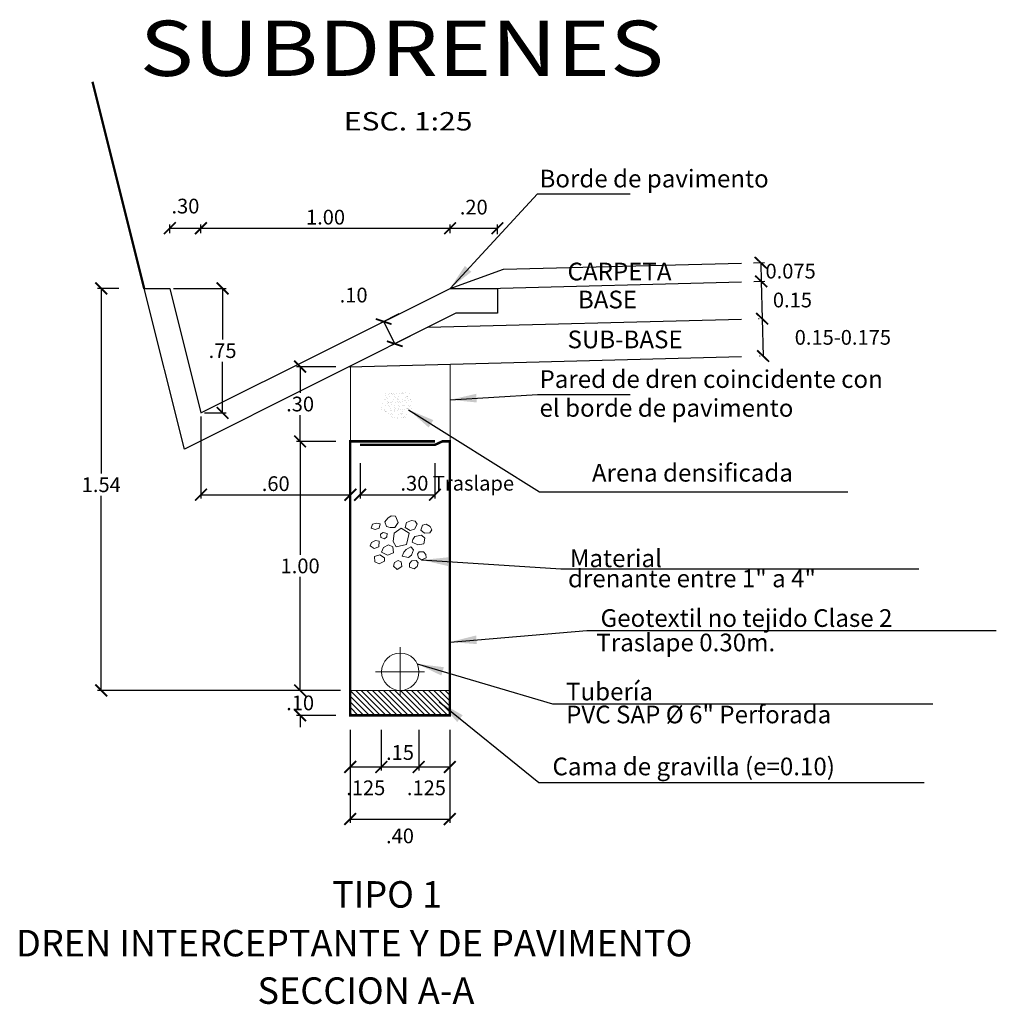
# Model space of a CAD drawing. Units: inches. Extents: x 417 to 2906, y 250 to 1370.
# Drawn here: x 417 to 423, y 270 to 277 of the extents above; entities that cross this region are included whole.
import ezdxf

# ---------------------------------------------------------------- set-up
doc = ezdxf.new("R2010")
doc.units = ezdxf.units.IN
doc.header["$MEASUREMENT"] = 0
doc.linetypes.add('CENTER2', pattern=[28.575, 19.05, -3.175, 3.175, -3.175])
doc.layers.get('0').update_dxf_attribs({"lineweight": 5})
for name, color, linetype, lineweight in [('achurado', 8, 'Continuous', 9), ('ACOTADO', 8, 'Continuous', 15), ('CONCRETO', 5, 'Continuous', 25), ('Dreno', 7, 'Continuous', 15), ('GEOTEXTIL', 49, 'Continuous', 50), ('LETRA NUEVA', 7, 'Continuous', 15), ('NAME', 180, 'Continuous', 30), ('TEXTOS', 7, 'Continuous', 40), ('TUBOS', 150, 'Continuous', 18)]:
    doc.layers.add(name, color=color, linetype=linetype, lineweight=lineweight)
doc.layers.add('Pavimento', color=1, linetype='Continuous')
doc.styles.add('ITALICA', font='italic.shx')
doc.styles.add('ROMANS', font='romans.shx', dxfattribs={"width": 1.2})
doc.dimstyles.new('DOBLE', dxfattribs={"dimtxt": 0.1, "dimasz": 0.08, "dimexe": 0.025, "dimexo": 0.025, "dimgap": 0.025, "dimtad": 1, "dimtih": 1, "dimtoh": 1, "dimlfac": 2, "dimzin": 5, "dimdsep": 46, "dimtxsty": 'ROMANS', "dimblk1": 'ARCHTICK', "dimblk2": 'ARCHTICK', "dimsah": 1, "dimcen": 0.09, "dimclrd": 8, "dimclre": 8, "dimclrt": 7, "dimadec": 0, "dimazin": 0, "dimtfac": 1, "dimtofl": 0, "dimtmove": 2, "dimatfit": 3, "dimldrblk": 'ARCHTICK', "dimfxl": 0, "dimtolj": 1, "dimtzin": 0, "dimarcsym": 0})
doc.dimstyles.new('FLECHA', dxfattribs={"dimtxt": 0.1, "dimasz": 0.18, "dimexe": 0.025, "dimexo": 0.025, "dimgap": 0.025, "dimtad": 1, "dimtih": 1, "dimtoh": 1, "dimzin": 0, "dimdsep": 46, "dimtxsty": 'ITALICA', "dimcen": 0.09, "dimclrd": 8, "dimclre": 8, "dimclrt": 7, "dimadec": 0, "dimazin": 0, "dimtfac": 1, "dimtofl": 0, "dimtmove": 2, "dimatfit": 3, "dimfxl": 0, "dimtolj": 1, "dimtzin": 0, "dimarcsym": 0})

# ---------------------------------------------------------------- blocks, each defined once
blk = doc.blocks.new('_ARCHTICK')
at = {"color": 0, "linetype": 'ByBlock', "const_width": 0.15}
blk.add_lwpolyline([(-0.5, -0.5), (0.5, 0.5)], dxfattribs=at)
blk = doc.blocks.new('*D267')
at = {"layer": 'Defpoints', "color": 0}
for p in [(417.8397, 275.1422), (418.0509, 275.1999), (418.0509, 275.1422)]:
    blk.add_point(p, dxfattribs=at)
at = {"layer": 'TUBOS', "color": 8, "lineweight": -2}
for p, q in [((417.8397, 275.1672), (417.8397, 275.2249)), ((418.0509, 275.1672), (418.0509, 275.2249)), ((417.8397, 275.1999), (418.0509, 275.1999))]:
    blk.add_line(p, q, dxfattribs=at)
at = {"layer": 'TUBOS', "color": 8, "lineweight": -2, "xscale": 0.08, "yscale": 0.08, "zscale": 0.08, "rotation": 180}
blk.add_blockref('_ARCHTICK', (417.8397, 275.1999), dxfattribs=at)
at = {"layer": 'TUBOS', "color": 8, "lineweight": -2, "xscale": 0.08, "yscale": 0.08, "zscale": 0.08}
blk.add_blockref('_ARCHTICK', (418.0509, 275.1999), dxfattribs=at)
at = {"layer": 'TUBOS', "color": 7, "insert": (417.9453, 275.35), "char_height": 0.1, "attachment_point": 5, "style": 'ROMANS'}
blk.add_mtext('\\A1;.30', dxfattribs=at)
blk = doc.blocks.new('*D268')
at = {"layer": 'Defpoints', "color": 0}
for p in [(418.0509, 275.1422), (419.7409, 275.1999), (419.7409, 275.1422)]:
    blk.add_point(p, dxfattribs=at)
at = {"layer": 'TUBOS', "color": 8, "lineweight": -2}
for p, q in [((418.0509, 275.1672), (418.0509, 275.2249)), ((419.7409, 275.1672), (419.7409, 275.2249)), ((418.0509, 275.1999), (419.7409, 275.1999))]:
    blk.add_line(p, q, dxfattribs=at)
at = {"layer": 'TUBOS', "color": 8, "lineweight": -2, "xscale": 0.08, "yscale": 0.08, "zscale": 0.08, "rotation": 180}
blk.add_blockref('_ARCHTICK', (418.0509, 275.1999), dxfattribs=at)
at = {"layer": 'TUBOS', "color": 8, "lineweight": -2, "xscale": 0.08, "yscale": 0.08, "zscale": 0.08}
blk.add_blockref('_ARCHTICK', (419.7409, 275.1999), dxfattribs=at)
at = {"layer": 'TUBOS', "color": 7, "insert": (418.8959, 275.2749), "char_height": 0.1, "attachment_point": 5, "style": 'ROMANS'}
blk.add_mtext('\\A1;1.00', dxfattribs=at)
blk = doc.blocks.new('*D283')
at = {"layer": 'Defpoints', "color": 0}
for p in [(419.4161, 274.6292), (419.4917, 274.4781), (419.3659, 274.4152)]:
    blk.add_point(p, dxfattribs=at)
at = {"layer": 'TUBOS', "color": 8, "lineweight": -2}
for p, q in [((419.3937, 274.6181), (419.2679, 274.5552)), ((419.2903, 274.5663), (419.3659, 274.4152)), ((419.4693, 274.4669), (419.3435, 274.404))]:
    blk.add_line(p, q, dxfattribs=at)
at = {"layer": 'TUBOS', "color": 8, "lineweight": -2, "xscale": 0.08, "yscale": 0.08, "zscale": 0.08}
for p, rotation in [((419.2903, 274.5663), 116.5650511770694), ((419.3659, 274.4152), 296.5650511770694)]:
    blk.add_blockref('_ARCHTICK', p, dxfattribs=dict(at, rotation=rotation))
at = {"layer": 'TUBOS', "color": 7, "insert": (419.0865, 274.7462), "char_height": 0.1, "attachment_point": 5, "style": 'ROMANS'}
blk.add_mtext('\\A1;.10', dxfattribs=at)
blk = doc.blocks.new('*D269')
at = {"layer": 'Defpoints', "color": 0}
for p in [(421.7741, 274.9641), (421.7774, 274.8374), (421.8515, 274.8393)]:
    blk.add_point(p, dxfattribs=at)
at = {"layer": 'TUBOS', "color": 8, "lineweight": -2}
for p, q in [((421.7991, 274.9647), (421.8733, 274.9666)), ((421.8483, 274.966), (421.8515, 274.8393)), ((421.8024, 274.838), (421.8765, 274.8399))]:
    blk.add_line(p, q, dxfattribs=at)
at = {"layer": 'TUBOS', "color": 8, "lineweight": -2, "xscale": 0.08, "yscale": 0.08, "zscale": 0.08}
for p, rotation in [((421.8483, 274.966), 91.47078470893435), ((421.8515, 274.8393), 271.4707847089343)]:
    blk.add_blockref('_ARCHTICK', p, dxfattribs=dict(at, rotation=rotation))
at = {"layer": 'TUBOS', "color": 7, "insert": (422.0512, 274.9087), "char_height": 0.1, "attachment_point": 5, "style": 'ROMANS'}
blk.add_mtext('\\A1;0.075', dxfattribs=at)
blk = doc.blocks.new('*D270')
at = {"layer": 'Defpoints', "color": 0}
for p in [(419.7409, 275.1422), (420.062, 275.1999), (420.062, 275.1344)]:
    blk.add_point(p, dxfattribs=at)
at = {"layer": 'TUBOS', "color": 8, "lineweight": -2}
for p, q in [((419.7409, 275.1672), (419.7409, 275.2249)), ((420.062, 275.1594), (420.062, 275.2249)), ((419.7409, 275.1999), (420.062, 275.1999))]:
    blk.add_line(p, q, dxfattribs=at)
at = {"layer": 'TUBOS', "color": 8, "lineweight": -2, "xscale": 0.08, "yscale": 0.08, "zscale": 0.08, "rotation": 180}
blk.add_blockref('_ARCHTICK', (419.7409, 275.1999), dxfattribs=at)
at = {"layer": 'TUBOS', "color": 8, "lineweight": -2, "xscale": 0.08, "yscale": 0.08, "zscale": 0.08}
blk.add_blockref('_ARCHTICK', (420.062, 275.1999), dxfattribs=at)
at = {"layer": 'TUBOS', "color": 7, "insert": (419.9015, 275.343), "char_height": 0.1, "attachment_point": 5, "style": 'ROMANS'}
blk.add_mtext('\\A1;.20', dxfattribs=at)
blk = doc.blocks.new('*D284')
at = {"layer": 'Defpoints', "color": 0}
for p in [(417.8397, 274.7917), (418.1974, 274.7917), (418.0509, 273.9467)]:
    blk.add_point(p, dxfattribs=at)
at = {"layer": 'TUBOS', "color": 8, "lineweight": -2}
for p, q in [((417.8647, 274.7917), (418.2224, 274.7917)), ((418.1974, 274.7917), (418.1974, 274.4442)), ((418.1974, 273.9467), (418.1974, 274.2942)), ((418.0759, 273.9467), (418.2224, 273.9467))]:
    blk.add_line(p, q, dxfattribs=at)
at = {"layer": 'TUBOS', "color": 8, "lineweight": -2, "xscale": 0.08, "yscale": 0.08, "zscale": 0.08}
for p, rotation in [((418.1974, 274.7917), 90), ((418.1974, 273.9467), 270)]:
    blk.add_blockref('_ARCHTICK', p, dxfattribs=dict(at, rotation=rotation))
at = {"layer": 'TUBOS', "color": 7, "insert": (418.1974, 274.3692), "char_height": 0.1, "attachment_point": 5, "style": 'ROMANS'}
blk.add_mtext('\\A1;.75', dxfattribs=at)
blk = doc.blocks.new('*D271')
at = {"layer": 'Defpoints', "color": 0}
for p in [(417.3743, 274.7917), (417.5188, 274.7917), (419.0227, 272.0634)]:
    blk.add_point(p, dxfattribs=at)
at = {"layer": 'TUBOS', "color": 8, "lineweight": -2}
for p, q in [((417.4938, 274.7917), (417.3493, 274.7917)), ((417.3743, 274.7917), (417.3743, 273.5344)), ((417.3743, 272.0634), (417.3743, 273.3844)), ((418.9977, 272.0634), (417.3493, 272.0634))]:
    blk.add_line(p, q, dxfattribs=at)
at = {"layer": 'TUBOS', "color": 8, "lineweight": -2, "xscale": 0.08, "yscale": 0.08, "zscale": 0.08}
for p, rotation in [((417.3743, 274.7917), 90), ((417.3743, 272.0634), 270)]:
    blk.add_blockref('_ARCHTICK', p, dxfattribs=dict(at, rotation=rotation))
at = {"layer": 'TUBOS', "color": 7, "insert": (417.3743, 273.4594), "char_height": 0.1, "attachment_point": 5, "style": 'ROMANS'}
blk.add_mtext('\\A1;1.54', dxfattribs=at)
blk = doc.blocks.new('*D272')
at = {"layer": 'Defpoints', "color": 0}
for p in [(418.9916, 274.2604), (418.7235, 273.7534), (418.9916, 273.7534)]:
    blk.add_point(p, dxfattribs=at)
at = {"layer": 'TUBOS', "color": 8, "lineweight": -2}
for p, q in [((418.9666, 274.2604), (418.6985, 274.2604)), ((418.7235, 274.2604), (418.7235, 274.0819)), ((418.7235, 273.7534), (418.7235, 273.9319)), ((418.9666, 273.7534), (418.6985, 273.7534))]:
    blk.add_line(p, q, dxfattribs=at)
at = {"layer": 'TUBOS', "color": 8, "lineweight": -2, "xscale": 0.08, "yscale": 0.08, "zscale": 0.08}
for p, rotation in [((418.7235, 274.2604), 90), ((418.7235, 273.7534), 270)]:
    blk.add_blockref('_ARCHTICK', p, dxfattribs=dict(at, rotation=rotation))
at = {"layer": 'TUBOS', "color": 7, "insert": (418.7235, 274.0069), "char_height": 0.1, "attachment_point": 5, "style": 'ROMANS'}
blk.add_mtext('\\A1;.30', dxfattribs=at)
blk = doc.blocks.new('*D273')
at = {"layer": 'Defpoints', "color": 0}
for p in [(418.9916, 273.7534), (418.7235, 272.0634), (418.9916, 272.0634)]:
    blk.add_point(p, dxfattribs=at)
at = {"layer": 'TUBOS', "color": 8, "lineweight": -2}
for p, q in [((418.9666, 273.7534), (418.6985, 273.7534)), ((418.7235, 273.7534), (418.7235, 272.9834)), ((418.7235, 272.0634), (418.7235, 272.8334)), ((418.9666, 272.0634), (418.6985, 272.0634))]:
    blk.add_line(p, q, dxfattribs=at)
at = {"layer": 'TUBOS', "color": 8, "lineweight": -2, "xscale": 0.08, "yscale": 0.08, "zscale": 0.08}
for p, rotation in [((418.7235, 273.7534), 90), ((418.7235, 272.0634), 270)]:
    blk.add_blockref('_ARCHTICK', p, dxfattribs=dict(at, rotation=rotation))
at = {"layer": 'TUBOS', "color": 7, "insert": (418.7235, 272.9084), "char_height": 0.1, "attachment_point": 5, "style": 'ROMANS'}
blk.add_mtext('\\A1;1.00', dxfattribs=at)
blk = doc.blocks.new('*D274')
at = {"layer": 'Defpoints', "color": 0}
for p in [(418.9916, 272.0634), (418.7235, 271.8944), (418.9916, 271.8944)]:
    blk.add_point(p, dxfattribs=at)
at = {"layer": 'TUBOS', "color": 8, "lineweight": -2}
for p, q in [((418.7235, 272.0634), (418.7235, 272.1434)), ((418.9666, 272.0634), (418.6985, 272.0634)), ((418.9666, 271.8944), (418.6985, 271.8944)), ((418.7235, 271.8944), (418.7235, 271.8144))]:
    blk.add_line(p, q, dxfattribs=at)
at = {"layer": 'TUBOS', "color": 8, "lineweight": -2, "xscale": 0.08, "yscale": 0.08, "zscale": 0.08}
for p, rotation in [((418.7235, 272.0634), 270), ((418.7235, 271.8944), 90)]:
    blk.add_blockref('_ARCHTICK', p, dxfattribs=dict(at, rotation=rotation))
at = {"layer": 'TUBOS', "color": 7, "insert": (418.7235, 271.9789), "char_height": 0.1, "attachment_point": 5, "style": 'ROMANS'}
blk.add_mtext('\\A1;.10', dxfattribs=at)
blk = doc.blocks.new('*D275')
at = {"layer": 'Defpoints', "color": 0}
for p in [(419.0632, 271.8215), (419.2745, 271.8215), (419.2745, 271.5441)]:
    blk.add_point(p, dxfattribs=at)
at = {"layer": 'TUBOS', "color": 8, "lineweight": -2}
for p, q in [((419.0632, 271.7965), (419.0632, 271.5191)), ((419.2745, 271.7965), (419.2745, 271.5191)), ((419.0632, 271.5441), (419.2745, 271.5441))]:
    blk.add_line(p, q, dxfattribs=at)
at = {"layer": 'TUBOS', "color": 8, "lineweight": -2, "xscale": 0.08, "yscale": 0.08, "zscale": 0.08, "rotation": 180}
blk.add_blockref('_ARCHTICK', (419.0632, 271.5441), dxfattribs=at)
at = {"layer": 'TUBOS', "color": 8, "lineweight": -2, "xscale": 0.08, "yscale": 0.08, "zscale": 0.08}
blk.add_blockref('_ARCHTICK', (419.2745, 271.5441), dxfattribs=at)
at = {"layer": 'TUBOS', "color": 7, "insert": (419.1688, 271.4026), "char_height": 0.1, "attachment_point": 5, "style": 'ROMANS'}
blk.add_mtext('\\A1;.125', dxfattribs=at)
blk = doc.blocks.new('*D276')
at = {"layer": 'Defpoints', "color": 0}
for p in [(419.0632, 271.7778), (419.7392, 271.7778), (419.7392, 271.1907)]:
    blk.add_point(p, dxfattribs=at)
at = {"layer": 'TUBOS', "color": 8, "lineweight": -2}
for p, q in [((419.0632, 271.7528), (419.0632, 271.1657)), ((419.7392, 271.7528), (419.7392, 271.1657)), ((419.0632, 271.1907), (419.7392, 271.1907))]:
    blk.add_line(p, q, dxfattribs=at)
at = {"layer": 'TUBOS', "color": 8, "lineweight": -2, "xscale": 0.08, "yscale": 0.08, "zscale": 0.08, "rotation": 180}
blk.add_blockref('_ARCHTICK', (419.0632, 271.1907), dxfattribs=at)
at = {"layer": 'TUBOS', "color": 8, "lineweight": -2, "xscale": 0.08, "yscale": 0.08, "zscale": 0.08}
blk.add_blockref('_ARCHTICK', (419.7392, 271.1907), dxfattribs=at)
at = {"layer": 'TUBOS', "color": 7, "insert": (419.4012, 271.0764), "char_height": 0.1, "attachment_point": 5, "style": 'ROMANS'}
blk.add_mtext('\\A1;.40', dxfattribs=at)
blk = doc.blocks.new('*D277')
at = {"layer": 'Defpoints', "color": 0}
for p in [(419.2745, 271.8215), (419.528, 271.8215), (419.528, 271.5441)]:
    blk.add_point(p, dxfattribs=at)
at = {"layer": 'TUBOS', "color": 8, "lineweight": -2}
for p, q in [((419.2745, 271.7965), (419.2745, 271.5191)), ((419.528, 271.7965), (419.528, 271.5191)), ((419.2745, 271.5441), (419.528, 271.5441))]:
    blk.add_line(p, q, dxfattribs=at)
at = {"layer": 'TUBOS', "color": 8, "lineweight": -2, "xscale": 0.08, "yscale": 0.08, "zscale": 0.08, "rotation": 180}
blk.add_blockref('_ARCHTICK', (419.2745, 271.5441), dxfattribs=at)
at = {"layer": 'TUBOS', "color": 8, "lineweight": -2, "xscale": 0.08, "yscale": 0.08, "zscale": 0.08}
blk.add_blockref('_ARCHTICK', (419.528, 271.5441), dxfattribs=at)
at = {"layer": 'TUBOS', "color": 7, "insert": (419.4012, 271.6423), "char_height": 0.1, "attachment_point": 5, "style": 'ROMANS'}
blk.add_mtext('\\A1;.15', dxfattribs=at)
blk = doc.blocks.new('*D278')
at = {"layer": 'Defpoints', "color": 0}
for p in [(419.528, 271.8215), (419.7392, 271.8215), (419.7392, 271.5441)]:
    blk.add_point(p, dxfattribs=at)
at = {"layer": 'TUBOS', "color": 8, "lineweight": -2}
for p, q in [((419.528, 271.7965), (419.528, 271.5191)), ((419.7392, 271.7965), (419.7392, 271.5191)), ((419.528, 271.5441), (419.7392, 271.5441))]:
    blk.add_line(p, q, dxfattribs=at)
at = {"layer": 'TUBOS', "color": 8, "lineweight": -2, "xscale": 0.08, "yscale": 0.08, "zscale": 0.08, "rotation": 180}
blk.add_blockref('_ARCHTICK', (419.528, 271.5441), dxfattribs=at)
at = {"layer": 'TUBOS', "color": 8, "lineweight": -2, "xscale": 0.08, "yscale": 0.08, "zscale": 0.08}
blk.add_blockref('_ARCHTICK', (419.7392, 271.5441), dxfattribs=at)
at = {"layer": 'TUBOS', "color": 7, "insert": (419.5803, 271.4026), "char_height": 0.1, "attachment_point": 5, "style": 'ROMANS'}
blk.add_mtext('\\A1;.125', dxfattribs=at)
blk = doc.blocks.new('A$C12CB3CB0')
for p, q in [((0.1411, 0.412), (0.1171, 0.3819)), ((0.1672, 0.43), (0.1411, 0.412)), ((0.2033, 0.428), (0.1672, 0.43)), ((0.2253, 0.3759), (0.2033, 0.428)), ((0.0183, 0.3624), (0.0083, 0.3323)), ((0.0083, 0.3323), (0.0404, 0.3203)), ((0.0524, 0.3704), (0.0183, 0.3624)), ((0.0404, 0.3203), (0.0704, 0.3303)), ((0.0805, 0.3664), (0.0524, 0.3704)), ((0.0704, 0.3303), (0.0805, 0.3664)), ((0.1171, 0.3819), (0.1311, 0.3438)), ((0.1311, 0.3438), (0.1592, 0.3358)), ((0.1592, 0.3358), (0.1973, 0.3358)), ((0.2474, 0.3318), (0.1913, 0.2918)), ((0.1973, 0.3358), (0.2253, 0.3759)), ((0.3116, 0.2897), (0.2474, 0.3318)), ((0.2915, 0.3779), (0.2815, 0.3378)), ((0.2815, 0.3378), (0.3216, 0.3118)), ((0.3316, 0.3919), (0.2915, 0.3779)), ((0.3216, 0.3118), (0.3557, 0.3238)), ((0.3617, 0.3879), (0.3316, 0.3919)), ((0.3557, 0.3238), (0.3757, 0.3639)), ((0.3757, 0.3639), (0.3617, 0.3879)), ((0.4191, 0.3548), (0.4072, 0.3145)), ((0.4487, 0.3622), (0.4191, 0.3548)), ((0.4819, 0.3452), (0.4487, 0.3622)), ((0.4792, 0.293), (0.4932, 0.3171)), ((0.4932, 0.3171), (0.4819, 0.3452)), ((0.0836, 0.2829), (0.1031, 0.296)), ((0.0844, 0.2562), (0.0836, 0.2829)), ((0.1143, 0.2457), (0.0844, 0.2562)), ((0.1031, 0.296), (0.1371, 0.2874)), ((0.1333, 0.2628), (0.1143, 0.2457)), ((0.1371, 0.2874), (0.1333, 0.2628)), ((0.1913, 0.2918), (0.1832, 0.2236)), ((0.2915, 0.1996), (0.3116, 0.2897)), ((0.3372, 0.2181), (0.341, 0.2406)), ((0.341, 0.2406), (0.3588, 0.2645)), ((0.3588, 0.2645), (0.4123, 0.2738)), ((0.4072, 0.3145), (0.4344, 0.2908)), ((0.4123, 0.2738), (0.4388, 0.2502)), ((0.4388, 0.2502), (0.4291, 0.205)), ((0.4344, 0.2908), (0.4792, 0.293)), ((0.0106, 0.2152), (0, 0.1888)), ((0, 0.1888), (0.0307, 0.1676)), ((0.0413, 0.2322), (0.0106, 0.2152)), ((0.0307, 0.1676), (0.0677, 0.1825)), ((0.0727, 0.2256), (0.0413, 0.2322)), ((0.0677, 0.1825), (0.0727, 0.2256)), ((0.107, 0.1749), (0.089, 0.1389)), ((0.1471, 0.197), (0.107, 0.1749)), ((0.1812, 0.181), (0.1471, 0.197)), ((0.1872, 0.1329), (0.1812, 0.181)), ((0.1832, 0.2236), (0.2081, 0.1813)), ((0.2081, 0.1813), (0.2915, 0.1996)), ((0.2705, 0.1382), (0.2885, 0.1602)), ((0.2885, 0.1602), (0.326, 0.1814)), ((0.326, 0.1814), (0.3471, 0.1581)), ((0.3816, 0.1963), (0.3372, 0.2181)), ((0.4291, 0.205), (0.3816, 0.1963)), ((0.0782, 0.1166), (0.0349, 0.1042)), ((0.0349, 0.1042), (0.036, 0.0619)), ((0.1154, 0.0936), (0.0782, 0.1166)), ((0.089, 0.1389), (0.1391, 0.1148)), ((0.1132, 0.0651), (0.1154, 0.0936)), ((0.1391, 0.1148), (0.1872, 0.1329)), ((0.2572, 0.1063), (0.2705, 0.1382)), ((0.3065, 0.0961), (0.2572, 0.1063)), ((0.3306, 0.1141), (0.3065, 0.0961)), ((0.3471, 0.1581), (0.3306, 0.1141)), ((0.3937, 0.142), (0.3788, 0.1221)), ((0.3788, 0.1221), (0.3875, 0.0925)), ((0.3875, 0.0925), (0.4126, 0.0758)), ((0.4269, 0.1409), (0.3937, 0.142)), ((0.4126, 0.0758), (0.4487, 0.093)), ((0.4462, 0.1199), (0.4269, 0.1409)), ((0.4487, 0.093), (0.4462, 0.1199)), ((0.036, 0.0619), (0.072, 0.045)), ((0.072, 0.045), (0.1132, 0.0651)), ((0.1947, 0.0545), (0.1873, 0.0259)), ((0.1873, 0.0259), (0.2167, 0)), ((0.2233, 0.0704), (0.1947, 0.0545)), ((0.2167, 0), (0.254, 0.0238)), ((0.2476, 0.0598), (0.2233, 0.0704)), ((0.254, 0.0238), (0.2476, 0.0598)), ((0.3154, 0.0193), (0.3164, 0.0463)), ((0.3525, 0.0042), (0.3154, 0.0193)), ((0.3164, 0.0463), (0.3345, 0.0683)), ((0.3345, 0.0683), (0.3676, 0.0714)), ((0.3766, 0.0223), (0.3525, 0.0042)), ((0.3676, 0.0714), (0.3836, 0.0523)), ((0.3836, 0.0523), (0.3766, 0.0223))]:
    blk.add_line(p, q)
blk = doc.blocks.new('*D279')
at = {"layer": 'Defpoints', "color": 0}
for p in [(419.1308, 273.6313), (419.6378, 273.6313), (419.6378, 273.3915)]:
    blk.add_point(p, dxfattribs=at)
at = {"layer": 'TUBOS', "color": 8, "lineweight": -2}
for p, q in [((419.1308, 273.6063), (419.1308, 273.3665)), ((419.6378, 273.6063), (419.6378, 273.3665)), ((419.1308, 273.3915), (419.6378, 273.3915))]:
    blk.add_line(p, q, dxfattribs=at)
at = {"layer": 'TUBOS', "color": 8, "lineweight": -2, "xscale": 0.08, "yscale": 0.08, "zscale": 0.08, "rotation": 180}
blk.add_blockref('_ARCHTICK', (419.1308, 273.3915), dxfattribs=at)
at = {"layer": 'TUBOS', "color": 8, "lineweight": -2, "xscale": 0.08, "yscale": 0.08, "zscale": 0.08}
blk.add_blockref('_ARCHTICK', (419.6378, 273.3915), dxfattribs=at)
at = {"layer": 'TUBOS', "color": 7, "insert": (419.7896, 273.4693), "char_height": 0.1, "attachment_point": 5, "style": 'ROMANS'}
blk.add_mtext('\\A1;.30 Traslape', dxfattribs=at)
blk = doc.blocks.new('*D280')
at = {"layer": 'Defpoints', "color": 0}
for p in [(421.7774, 274.8374), (421.858, 274.5859), (421.8624, 274.586)]:
    blk.add_point(p, dxfattribs=at)
at = {"layer": 'TUBOS', "color": 8, "lineweight": -2}
for p, q in [((421.8024, 274.838), (421.8765, 274.8399)), ((421.8515, 274.8393), (421.858, 274.5859)), ((421.8374, 274.5854), (421.833, 274.5852))]:
    blk.add_line(p, q, dxfattribs=at)
at = {"layer": 'TUBOS', "color": 8, "lineweight": -2, "xscale": 0.08, "yscale": 0.08, "zscale": 0.08}
for p, rotation in [((421.8515, 274.8393), 91.47078470893577), ((421.858, 274.5859), 271.4707847089358)]:
    blk.add_blockref('_ARCHTICK', p, dxfattribs=dict(at, rotation=rotation))
at = {"layer": 'TUBOS', "color": 7, "insert": (422.0636, 274.7126), "char_height": 0.1, "attachment_point": 5, "style": 'ROMANS'}
blk.add_mtext('\\A1;0.15', dxfattribs=at)
blk = doc.blocks.new('*D281')
at = {"layer": 'Defpoints', "color": 0}
for p in [(421.8624, 274.586), (421.8645, 274.3325), (421.8689, 274.3326)]:
    blk.add_point(p, dxfattribs=at)
at = {"layer": 'TUBOS', "color": 8, "lineweight": -2}
for p, q in [((421.8374, 274.5854), (421.833, 274.5852)), ((421.858, 274.5859), (421.8645, 274.3325)), ((421.8439, 274.3319), (421.8395, 274.3318))]:
    blk.add_line(p, q, dxfattribs=at)
at = {"layer": 'TUBOS', "color": 8, "lineweight": -2, "xscale": 0.08, "yscale": 0.08, "zscale": 0.08}
for p, rotation in [((421.858, 274.5859), 91.47078470893577), ((421.8645, 274.3325), 271.4707847089358)]:
    blk.add_blockref('_ARCHTICK', p, dxfattribs=dict(at, rotation=rotation))
at = {"layer": 'TUBOS', "color": 7, "insert": (422.4056, 274.4592), "char_height": 0.1, "attachment_point": 5, "style": 'ROMANS'}
blk.add_mtext('\\A1;0.15-0.175', dxfattribs=at)
blk = doc.blocks.new('*D282')
at = {"layer": 'Defpoints', "color": 0}
for p in [(418.0509, 273.9467), (419.0649, 273.7534), (419.0649, 273.3915)]:
    blk.add_point(p, dxfattribs=at)
at = {"layer": 'TUBOS', "color": 8, "lineweight": -2}
for p, q in [((418.0509, 273.9217), (418.0509, 273.3665)), ((419.0649, 273.7284), (419.0649, 273.3665)), ((418.0509, 273.3915), (419.0649, 273.3915))]:
    blk.add_line(p, q, dxfattribs=at)
at = {"layer": 'TUBOS', "color": 8, "lineweight": -2, "xscale": 0.08, "yscale": 0.08, "zscale": 0.08, "rotation": 180}
blk.add_blockref('_ARCHTICK', (418.0509, 273.3915), dxfattribs=at)
at = {"layer": 'TUBOS', "color": 8, "lineweight": -2, "xscale": 0.08, "yscale": 0.08, "zscale": 0.08}
blk.add_blockref('_ARCHTICK', (419.0649, 273.3915), dxfattribs=at)
at = {"layer": 'TUBOS', "color": 7, "insert": (418.5579, 273.4665), "char_height": 0.1, "attachment_point": 5, "style": 'ROMANS'}
blk.add_mtext('\\A1;.60', dxfattribs=at)

msp = doc.modelspace()

# ---------------------------------------------------------------- hatches: boundary and pattern name
at = {"layer": 'achurado'}
h = msp.add_hatch(dxfattribs=at)
h.set_pattern_fill('AR-SAND', color=256, scale=0.000845, style=0)
h.set_pattern_definition([(37.5, (370.284145, 359.36113), (-0.001352026, 0.041355419), [0, -0.03262376, 0, -0.0364871, 0, -0.034877375]), (7.5, (370.284145, 359.36113), (0.037984717, 0.06057172), [0, -0.01759966, 0, -0.02940431, 0, -0.011268075]), (327.5, (370.257745, 359.36113), (0.066838855, 0.000121442), [0, -0.0107315, 0, -0.0386334, 0, -0.05043805]), (317.5, (370.257745, 359.36113), (0.06452052, 0.018837528), [0, -0.00536575, 0, -0.02532634, 0, -0.02897505])])
h.paths.add_polyline_path([(419.4643, 274.0952), (419.306, 274.0952), (419.2652, 273.9762), (419.3354, 273.9104), (419.4441, 273.9104), (419.4936, 274.0048)])
at = {"layer": 'ACOTADO'}
h = msp.add_hatch(dxfattribs=at)
h.set_pattern_fill('ANSI31', color=8, scale=0.00845, angle=90, style=0)
h.set_pattern_definition([(135, (424.240088, 335.711953), (-0.018970791, -0.018970791), [])])
h.paths.add_polyline_path([(419.0632, 272.0634), (419.0632, 271.8944), (419.7392, 271.8944), (419.7392, 272.0634)])

# ---------------------------------------------------------------- linework, layer by layer
at = {"layer": 'ACOTADO', "linetype": 'CENTER2'}
for p, q in [((419.4012, 272.024), (419.4012, 272.3562)), ((419.5673, 272.1901), (419.2352, 272.1901))]:
    msp.add_line(p, q, dxfattribs=at)
at = {"layer": 'CONCRETO'}
msp.add_lwpolyline([(417.6655, 274.7917), (417.8397, 274.7917), (418.0509, 273.9467), (419.7409, 274.7917), (420.062, 274.7917), (420.062, 274.6227), (419.7808, 274.6227), (417.9381, 273.7013), (417.6655, 274.7917)], dxfattribs=at)
at = {"layer": 'Dreno'}
for points in [[(419.7409, 274.2779), (419.7409, 273.7534)], [(419.0649, 274.2604), (419.0649, 273.7534)], [(419.0649, 274.0393), (419.0649, 273.7534)], [(419.0649, 273.7534), (419.0649, 273.3223)]]:
    msp.add_lwpolyline(points, dxfattribs=at)
at = {"layer": 'Dreno', "color": 2}
for points in [[(419.0649, 273.7534), (419.0649, 271.8944)], [(419.7409, 273.7534), (419.7409, 271.8944)], [(419.0649, 272.0634), (419.7409, 272.0634)], [(419.0649, 271.8944), (419.7409, 271.8944)]]:
    msp.add_lwpolyline(points, dxfattribs=at)
at = {"layer": 'GEOTEXTIL'}
msp.add_line((417.6655, 274.7917), (417.315, 276.1936), dxfattribs=at)
at = {"layer": 'GEOTEXTIL', "const_width": 0.0169}
msp.add_lwpolyline([(419.6378, 273.7534), (419.0632, 273.7534), (419.0632, 271.8944), (419.7392, 271.8944), (419.7392, 273.7534), (419.6885, 273.7534), (419.6378, 273.7299), (419.1308, 273.7299)], dxfattribs=at)
at = {"layer": 'Pavimento'}
msp.add_line((419.7409, 274.7917), (420.1043, 274.9212), dxfattribs=at)
for points in [[(420.1043, 274.9212), (421.718, 274.9627)], [(419.9977, 274.7917), (421.718, 274.8359)], [(419.5908, 274.5277), (421.718, 274.5823)], [(419.0562, 274.2604), (421.718, 274.3287)]]:
    msp.add_lwpolyline(points, dxfattribs=at)
at = {"layer": 'TUBOS'}
msp.add_circle((419.4029, 272.1901), 0.1268, dxfattribs=at)

# ---------------------------------------------------------------- block references
at = {"layer": 'achurado', "xscale": 0.8450000000000273, "yscale": 0.8450000000000273, "zscale": 0.8450000000000001}
msp.add_blockref('A$C12CB3CB0', (419.1993, 272.8847), dxfattribs=at)

# ---------------------------------------------------------------- texts
at = {"layer": 'LETRA NUEVA', "style": 'ROMANS', "width": 1.2}
msp.add_text('ESC. 1:25', height=0.125, dxfattribs=at).set_placement((419.0196, 275.863))
at = {"layer": 'LETRA NUEVA', "style": 'ROMANS'}
for s, p in [('Borde de pavimento', (420.3477, 275.4767)), ('CARPETA', (420.5378, 274.846)), ('BASE', (420.6081, 274.656)), ('SUB-BASE', (420.5378, 274.3852)), ('Pared de dren coincidente con', (420.3477, 274.1162)), ('el borde de pavimento', (420.3477, 273.9205)), ('Arena densificada', (420.7033, 273.4804)), ('Material', (420.5535, 272.9002)), ('drenante entre 1" a 4"', (420.5408, 272.7633)), ('Geotextil no tejido Clase 2 ', (420.7619, 272.4946)), ('Traslape 0.30m.', (420.7335, 272.3289)), ('Tubería', (420.5279, 271.9961)), ('PVC SAP %%C 6" Perforada', (420.5279, 271.8403)), ('Cama de gravilla (e=0.10)', (420.4355, 271.4876))]:
    msp.add_text(s, height=0.12, dxfattribs=at).set_placement(p)
at = {"layer": 'NAME', "style": 'ROMANS'}
for s, height, p in [('TIPO 1', 0.17956, (418.9405, 270.5897)), ('DREN INTERCEPTANTE Y DE PAVIMENTO', 0.179563, (416.7962, 270.2587)), ('SECCION A-A', 0.179563, (418.4342, 269.9368))]:
    msp.add_text(s, height=height, dxfattribs=at).set_placement(p)
at = {"layer": 'TEXTOS', "style": 'ROMANS', "width": 1.2}
msp.add_text('SUBDRENES', height=0.375, dxfattribs=at).set_placement((417.6349, 276.2332))

# ---------------------------------------------------------------- dimensions: what is measured, and where the dimension line sits
at = {"layer": 'TUBOS'}
for base, p1, p2, text, picture, middle in [((418.0509, 275.1999), (417.8397, 275.1422), (418.0509, 275.1422), '.30', '*D267', (417.9453, 275.35)), ((420.062, 275.1999), (419.7409, 275.1422), (420.062, 275.1344), '.20', '*D270', (419.9015, 275.343)), ((419.6378, 273.3915), (419.1308, 273.6313), (419.6378, 273.6313), '.30 Traslape', '*D279', (419.7896, 273.4693)), ((419.2745, 271.5441), (419.0632, 271.8215), (419.2745, 271.8215), '.125', '*D275', (419.1688, 271.4026)), ((419.528, 271.5441), (419.2745, 271.8215), (419.528, 271.8215), '.15', '*D277', (419.4012, 271.6423)), ((419.7392, 271.5441), (419.528, 271.8215), (419.7392, 271.8215), '.125', '*D278', (419.5803, 271.4026)), ((419.7392, 271.1907), (419.0632, 271.7778), (419.7392, 271.7778), '.40', '*D276', (419.4012, 271.0764))]:
    dim = msp.add_linear_dim(base=base, p1=p1, p2=p2, text=text, dimstyle='DOBLE', dxfattribs=at)
    dim.commit()
    dim.dimension.update_dxf_attribs({"geometry": picture, "text_midpoint": middle, "dimtype": 160})
for base, p1, p2, text, picture, middle in [((419.7409, 275.1999), (418.0509, 275.1422), (419.7409, 275.1422), '1.00', '*D268', (418.8959, 275.2749)), ((419.0649, 273.3915), (418.0509, 273.9467), (419.0649, 273.7534), '.60', '*D282', (418.5579, 273.4665))]:
    dim = msp.add_linear_dim(base=base, p1=p1, p2=p2, text=text, dimstyle='DOBLE', dxfattribs=at)
    dim.commit()
    dim.dimension.update_dxf_attribs({"geometry": picture, "text_midpoint": middle})
for base, p1, p2, angle, text, picture, middle, dimtype in [((421.8515, 274.8393), (421.7741, 274.9641), (421.7774, 274.8374), 271.47078, '0.075', '*D269', (422.0512, 274.9087), 161), ((421.858, 274.5859), (421.7774, 274.8374), (421.8624, 274.586), 91.47078, '0.15', '*D280', (422.0636, 274.7126), 160), ((417.3743, 274.7917), (419.0227, 272.0634), (417.5188, 274.7917), 90, '1.54', '*D271', (417.3743, 273.4594), 160), ((419.3659, 274.4152), (419.4161, 274.6292), (419.4917, 274.4781), 296.56505, '.10', '*D283', (419.0865, 274.7462), 161), ((421.8645, 274.3325), (421.8624, 274.586), (421.8689, 274.3326), 91.47078, '0.15-0.175', '*D281', (422.4056, 274.4592), 160)]:
    dim = msp.add_linear_dim(base=base, p1=p1, p2=p2, angle=angle, text=text, dimstyle='DOBLE', dxfattribs=at)
    dim.commit()
    dim.dimension.update_dxf_attribs({"geometry": picture, "text_midpoint": middle, "dimtype": dimtype})
for base, p1, p2, text, picture, middle in [((418.1974, 274.7917), (418.0509, 273.9467), (417.8397, 274.7917), '.75', '*D284', (418.1974, 274.3692)), ((418.7235, 273.7534), (418.9916, 274.2604), (418.9916, 273.7534), '.30', '*D272', (418.7235, 274.0069)), ((418.7235, 272.0634), (418.9916, 273.7534), (418.9916, 272.0634), '1.00', '*D273', (418.7235, 272.9084)), ((418.7235, 271.8944), (418.9916, 272.0634), (418.9916, 271.8944), '.10', '*D274', (418.7235, 271.9789))]:
    dim = msp.add_linear_dim(base=base, p1=p1, p2=p2, angle=90, text=text, dimstyle='DOBLE', dxfattribs=at)
    dim.commit()
    dim.dimension.update_dxf_attribs({"geometry": picture, "text_midpoint": middle})

# ---------------------------------------------------------------- leaders
at = {"layer": 'ACOTADO', "color": 2}
for points in [[(419.7409, 274.7917), (420.3341, 275.4329), (420.9628, 275.4329)], [(419.7409, 274.0356), (420.3341, 274.0725), (420.9628, 274.0725)], [(419.459, 273.9684), (420.3481, 273.41), (422.4386, 273.41)], [(419.5479, 272.9488), (420.4918, 272.8882), (422.921, 272.8882)], [(419.7409, 272.392), (420.6696, 272.4709), (423.4468, 272.4709)], [(419.5177, 272.2439), (420.4356, 271.9723), (423.0161, 271.9723)], [(419.668, 271.9856), (420.3432, 271.4386), (422.9573, 271.4386)]]:
    msp.add_leader(points, dimstyle='FLECHA', dxfattribs=at)

doc.saveas('drawing.dxf')
